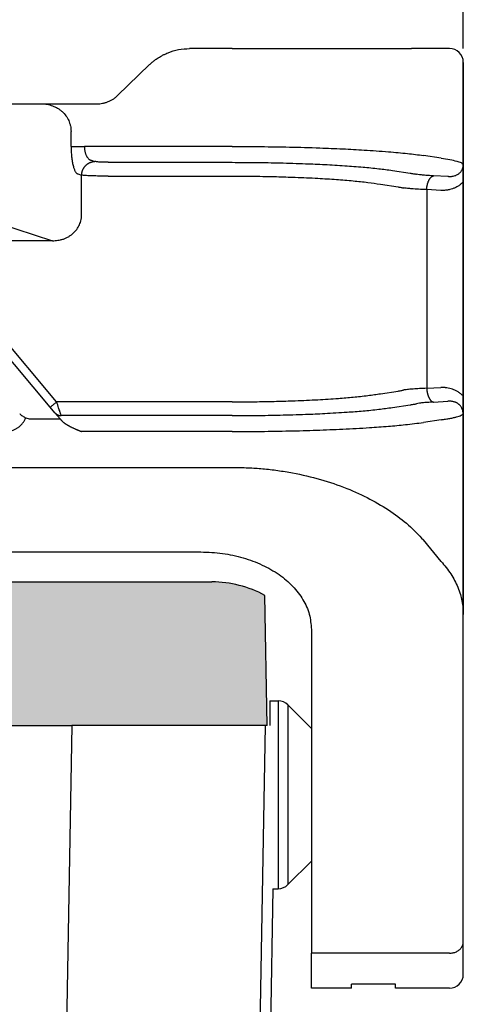
# Model space of a CAD drawing. Units: millimetres. Extents: x -567 to -270, y 99 to 309.
# Drawn here: x -411 to -395, y 227 to 263 of the extents above; entities that cross this region are included whole.
import ezdxf

# ---------------------------------------------------------------- set-up
doc = ezdxf.new("R2010")
doc.units = ezdxf.units.MM
doc.layers.add('1', color=7, linetype='Continuous')
doc.styles.add('CONVERTER_13', font='simplex.shx', dxfattribs={"width": 0.95})
doc.dimstyles.new('ME10_DIM_10', dxfattribs={"dimtxt": 3, "dimasz": 3, "dimexe": 1, "dimexo": 0.5, "dimgap": 2, "dimtad": 0, "dimdsep": 46, "dimtxsty": 'CONVERTER_13', "dimsah": 1, "dimcen": 0.09, "dimclrd": 2, "dimclre": 2, "dimclrt": 4, "dimadec": 0, "dimazin": 0, "dimtfac": 1, "dimtdec": 4, "dimtix": 1, "dimtmove": 0, "dimatfit": 3, "dimfxl": 1, "dimtolj": 1, "dimtzin": 0, "dimarcsym": 0})

# ---------------------------------------------------------------- blocks, each defined once
blk = doc.blocks.new('*D2')
at = {"layer": '1', "color": 2, "linetype": 'Continuous'}
for p, q in [((-502.676, 261.461), (-502.676, 277.365)), ((-395.176, 261.461), (-395.176, 277.365)), ((-455.951, 276.365), (-502.676, 276.365)), ((-395.176, 276.365), (-441.901, 276.365))]:
    blk.add_line(p, q, dxfattribs=at)
at = {"layer": '1', "color": 2}
for points in [[(-499.676, 276.76), (-499.676, 275.97), (-502.676, 276.365)], [(-398.176, 275.97), (-398.176, 276.76), (-395.176, 276.365)]]:
    blk.add_solid(points, dxfattribs=at)
at = {"layer": '1', "color": 4, "insert": (-453.951, 275.015), "char_height": 3, "attachment_point": 7, "rotation": 0.0001, "line_spacing_factor": 0.60024, "style": 'CONVERTER_13'}
blk.add_mtext('107,5', dxfattribs=at)

msp = doc.modelspace()

# ---------------------------------------------------------------- hatches: boundary and pattern name
at = {"layer": '1', "linetype": 'Continuous'}
h = msp.add_hatch(color=7, dxfattribs=at)
edge = h.paths.add_edge_path()
edge.add_arc((-404.276, 238.161), 4, 61.3508, 61.3858, ccw=False)
edge.add_line((-402.358, 241.672), (-402.276, 236.961))
edge.add_line((-402.276, 236.961), (-402.355, 236.961))
edge.add_line((-402.355, 236.961), (-403.376, 236.961))
edge.add_line((-403.376, 236.961), (-405.126, 236.961))
edge.add_line((-405.126, 236.961), (-408.926, 236.961))
edge.add_line((-408.926, 236.961), (-409.176, 236.961))
edge.add_line((-409.176, 236.961), (-409.226, 236.961))
edge.add_line((-409.226, 236.961), (-409.275, 236.961))
edge.add_line((-409.275, 236.961), (-409.326, 236.961))
edge.add_line((-409.326, 236.961), (-409.354, 236.961))
edge.add_line((-409.354, 236.961), (-488.498, 236.961))
edge.add_line((-488.498, 236.961), (-488.526, 236.961))
edge.add_line((-488.526, 236.961), (-488.576, 236.961))
edge.add_line((-488.576, 236.961), (-488.626, 236.961))
edge.add_line((-488.626, 236.961), (-488.676, 236.961))
edge.add_line((-488.676, 236.961), (-488.926, 236.961))
edge.add_line((-488.926, 236.961), (-492.726, 236.961))
edge.add_line((-492.726, 236.961), (-494.476, 236.961))
edge.add_line((-494.476, 236.961), (-495.496, 236.961))
edge.add_line((-495.496, 236.961), (-495.576, 236.961))
edge.add_line((-495.576, 236.961), (-495.494, 241.672))
edge.add_arc((-493.576, 238.161), 4, 118.6142, 118.6492, ccw=False)
edge.add_arc((-493.576, 238.161), 4, 90, 118.6142, ccw=False)
edge.add_spline(control_points=[(-493.576, 242.161), (-493.514, 242.161), (-493.389, 242.161), (-493.113, 242.161), (-492.696, 242.161), (-492.094, 242.161), (-491.359, 242.161), (-490.522, 242.161), (-489.613, 242.161), (-488.986, 242.161), (-488.667, 242.161)], knot_values=[0, 0, 0, 0, 0.186864, 0.373729, 0.827328, 1.43777, 2.181583, 3.030192, 3.951087, 4.908777, 4.908777, 4.908777, 4.908777], degree=3, periodic=0)
edge.add_line((-488.667, 242.161), (-409.185, 242.161))
edge.add_spline(control_points=[(-409.185, 242.161), (-408.865, 242.161), (-408.239, 242.161), (-407.33, 242.161), (-406.492, 242.161), (-405.758, 242.161), (-405.155, 242.161), (-404.738, 242.161), (-404.463, 242.161), (-404.338, 242.161), (-404.276, 242.161)], knot_values=[0, 0, 0, 0, 0.957709, 1.87862, 2.727247, 3.471068, 4.08151, 4.535099, 4.721938, 4.908777, 4.908777, 4.908777, 4.908777], degree=3, periodic=0)
edge.add_arc((-404.276, 238.161), 4, 61.3858, 90, ccw=False)

# ---------------------------------------------------------------- linework, layer by layer
at = {"color": 7, "linetype": 'Continuous'}
for p, q in [((-403.547, 261.461), (-405.085, 261.461)), ((-403.547, 261.461), (-397.052, 261.461)), ((-396.413, 261.461), (-397.052, 261.461)), ((-395.676, 261.461), (-396.413, 261.461)), ((-407.692, 259.76), (-406.531, 260.882)), ((-395.176, 260.961), (-395.176, 256.641)), ((-412.597, 259.461), (-410.447, 259.461)), ((-410.447, 259.461), (-408.983, 259.461)), ((-408.983, 259.461), (-408.443, 259.461)), ((-409.377, 257.919), (-409.377, 258.461)), ((-409.132, 256.923), (-408.994, 256.878)), ((-408.994, 255.475), (-408.994, 256.878)), ((-395.176, 256.641), (-395.176, 248.882)), ((-412.597, 255.34), (-410.052, 254.509)), ((-395.176, 248.882), (-395.176, 240.98)), ((-494.304, 246.307), (-403.547, 246.307)), ((-395.98, 242.906), (-396.619, 243.681)), ((-493.176, 243.246), (-404.676, 243.246)), ((-488.667, 242.161), (-409.185, 242.161)), ((-402.276, 236.961), (-402.358, 241.672)), ((-395.176, 229.137), (-395.176, 240.98)), ((-400.676, 240.445), (-400.676, 228.727)), ((-402.176, 237.861), (-402.176, 236.961)), ((-402.176, 237.861), (-401.883, 237.861)), ((-400.676, 236.861), (-401.529, 237.715)), ((-488.498, 236.961), (-409.354, 236.961)), ((-409.326, 236.961), (-409.354, 236.961)), ((-409.275, 236.961), (-409.326, 236.961)), ((-409.226, 236.961), (-409.275, 236.961)), ((-409.176, 236.961), (-409.226, 236.961)), ((-408.926, 236.961), (-409.176, 236.961)), ((-405.126, 236.961), (-408.926, 236.961)), ((-403.376, 236.961), (-405.126, 236.961)), ((-402.355, 236.961), (-403.376, 236.961)), ((-402.276, 236.961), (-402.355, 236.961)), ((-400.676, 236.861), (-400.676, 232.061)), ((-400.676, 232.061), (-401.529, 231.208)), ((-402.074, 231.061), (-402.543, 204.211)), ((-402.074, 231.061), (-401.883, 231.061)), ((-395.176, 227.961), (-395.176, 229.137)), ((-400.676, 227.461), (-400.676, 228.727)), ((-399.226, 227.461), (-400.676, 227.461)), ((-397.626, 227.603), (-399.226, 227.603)), ((-399.226, 227.461), (-399.226, 227.603)), ((-397.626, 227.461), (-397.626, 227.603)), ((-395.676, 227.461), (-397.626, 227.461))]:
    msp.add_line(p, q, dxfattribs=at)
at = {"color": 2, "linetype": 'Continuous'}
for p, q in [((-395.176, 240.98), (-395.176, 260.961)), ((-403.547, 257.919), (-408.894, 257.919)), ((-395.98, 257.494), (-396.619, 257.591)), ((-408.649, 257.421), (-408.511, 257.376)), ((-408.028, 257.344), (-403.547, 257.344)), ((-397.745, 257.051), (-397.106, 256.954)), ((-408.028, 256.846), (-403.547, 256.846)), ((-398.178, 256.553), (-397.539, 256.456)), ((-395.736, 256.827), (-396.251, 256.853)), ((-395.986, 256.329), (-396.501, 256.355)), ((-396.501, 256.355), (-396.501, 249.168)), ((-410.052, 254.509), (-414.541, 254.509)), ((-410.128, 248.484), (-414.186, 253.32)), ((-409.898, 248.677), (-413.956, 253.513)), ((-398.178, 248.97), (-397.539, 249.067)), ((-396.501, 249.168), (-395.986, 249.194)), ((-396.251, 248.67), (-395.736, 248.696)), ((-409.961, 248.285), (-410.128, 248.484)), ((-403.547, 248.677), (-409.898, 248.677)), ((-397.745, 248.472), (-397.106, 248.569)), ((-410.849, 248.061), (-409.773, 248.061)), ((-409.773, 248.061), (-409.961, 248.285)), ((-409.751, 248.035), (-409.773, 248.061)), ((-403.547, 248.179), (-409.731, 248.179)), ((-395.98, 248.028), (-396.619, 247.931)), ((-403.547, 247.603), (-408.997, 247.603)), ((-401.883, 237.861), (-401.883, 231.061)), ((-401.529, 237.715), (-401.529, 231.208)), ((-409.354, 236.961), (-409.559, 225.231)), ((-402.355, 236.961), (-402.56, 225.221)), ((-395.676, 228.727), (-400.676, 228.727))]:
    msp.add_line(p, q, dxfattribs=at)
at = {"color": 7, "linetype": 'Continuous'}
for centre, radius, start, end in [((-395.676, 260.961), 0.5, 360, 90), ((-404.276, 238.161), 4, 61.3858, 90), ((-404.276, 238.161), 4, 61.3508, 61.3858), ((-401.883, 237.361), 0.5, 45, 90), ((-401.883, 231.561), 0.5, 270, 315), ((-395.676, 227.961), 0.5, 270, 0)]:
    msp.add_arc(centre, radius, start, end, dxfattribs=at)
for points, knots in [([(-406.531, 260.882), (-406.506, 260.905), (-406.458, 260.95), (-406.378, 261.016), (-406.3, 261.075), (-406.219, 261.13), (-406.137, 261.18), (-406.047, 261.229), (-405.956, 261.273), (-405.773, 261.351), (-405.485, 261.439), (-405.219, 261.454), (-405.085, 261.461)], [0, 0, 0, 0, 0.102699, 0.199105, 0.307961, 0.397948, 0.493002, 0.596509, 0.703321, 0.796224, 1.19524, 1.59494, 1.59494, 1.59494, 1.59494]), ([(-408.443, 259.461), (-408.408, 259.462), (-408.339, 259.464), (-408.252, 259.477), (-408.183, 259.492), (-408.133, 259.505), (-408.084, 259.521), (-408.022, 259.543), (-407.944, 259.579), (-407.871, 259.62), (-407.812, 259.66), (-407.769, 259.692), (-407.728, 259.726), (-407.703, 259.75), (-407.692, 259.76)], [0, 0, 0, 0, 0.1020043, 0.2088921, 0.2636621, 0.3133632, 0.3627938, 0.4179255, 0.5116443, 0.6212633, 0.6691368, 0.7244668, 0.781134, 0.8279645, 0.8279645, 0.8279645, 0.8279645]), ([(-410.447, 259.461), (-410.41, 259.46), (-410.342, 259.458), (-410.24, 259.444), (-410.143, 259.422), (-410.043, 259.389), (-409.95, 259.348), (-409.863, 259.301), (-409.78, 259.246), (-409.675, 259.16), (-409.559, 259.031), (-409.474, 258.887), (-409.425, 258.762), (-409.398, 258.668), (-409.38, 258.565), (-409.378, 258.498), (-409.377, 258.461)], [0, 0, 0, 0, 0.110843, 0.20445, 0.306731, 0.408737, 0.519585, 0.612686, 0.706252, 0.816195, 1.019664, 1.221075, 1.313441, 1.423144, 1.515179, 1.625015, 1.625015, 1.625015, 1.625015]), ([(-409.377, 257.919), (-409.376, 257.855), (-409.374, 257.73), (-409.359, 257.549), (-409.337, 257.383), (-409.31, 257.255), (-409.286, 257.167), (-409.267, 257.111), (-409.248, 257.062), (-409.226, 257.018), (-409.203, 256.982), (-409.18, 256.954), (-409.158, 256.934), (-409.14, 256.927), (-409.132, 256.923)], [0, 0, 0, 0, 0.191717, 0.375472, 0.545013, 0.694528, 0.766196, 0.82104, 0.870582, 0.922647, 0.967848, 0.99979, 1.030229, 1.056624, 1.056624, 1.056624, 1.056624]), ([(-395.176, 256.641), (-395.176, 256.644), (-395.176, 256.649), (-395.176, 256.657), (-395.176, 256.665), (-395.176, 256.673), (-395.176, 256.681), (-395.176, 256.688), (-395.176, 256.695), (-395.176, 256.702), (-395.176, 256.709), (-395.176, 256.716), (-395.176, 256.722), (-395.176, 256.729), (-395.176, 256.735), (-395.176, 256.741), (-395.176, 256.747), (-395.176, 256.753), (-395.176, 256.759), (-395.176, 256.764), (-395.176, 256.77), (-395.176, 256.775), (-395.176, 256.781), (-395.176, 256.786), (-395.176, 256.791), (-395.176, 256.796), (-395.176, 256.801), (-395.176, 256.806), (-395.176, 256.811), (-395.176, 256.819), (-395.176, 256.829), (-395.176, 256.842), (-395.176, 256.855), (-395.176, 256.868), (-395.176, 256.88), (-395.176, 256.892), (-395.176, 256.904), (-395.176, 256.916), (-395.176, 256.928), (-395.176, 256.94), (-395.176, 256.951), (-395.176, 256.962), (-395.176, 256.973), (-395.176, 256.985), (-395.176, 256.998), (-395.176, 257.012), (-395.177, 257.025), (-395.177, 257.039), (-395.177, 257.052), (-395.177, 257.065), (-395.177, 257.077), (-395.177, 257.09), (-395.177, 257.102), (-395.178, 257.115), (-395.178, 257.127), (-395.178, 257.139), (-395.178, 257.151), (-395.178, 257.163), (-395.179, 257.175), (-395.179, 257.187), (-395.179, 257.198), (-395.18, 257.208), (-395.18, 257.216), (-395.18, 257.222), (-395.18, 257.229), (-395.18, 257.236), (-395.181, 257.242), (-395.181, 257.247), (-395.181, 257.251), (-395.181, 257.255), (-395.181, 257.259), (-395.181, 257.261), (-395.181, 257.263), (-395.182, 257.265), (-395.182, 257.267), (-395.182, 257.268), (-395.182, 257.269), (-395.182, 257.27), (-395.182, 257.27), (-395.182, 257.271), (-395.182, 257.271), (-395.182, 257.272), (-395.182, 257.272), (-395.182, 257.273), (-395.182, 257.274), (-395.182, 257.274), (-395.182, 257.275), (-395.182, 257.275), (-395.182, 257.275), (-395.182, 257.275), (-395.182, 257.275), (-395.182, 257.275)], [0, 0, 0, 0, 0.0083717, 0.0165299, 0.0244813, 0.0322326, 0.0397905, 0.0471614, 0.0543522, 0.0613694, 0.0682197, 0.0749097, 0.081446, 0.0878354, 0.0940844, 0.1001998, 0.106188, 0.1120559, 0.11781, 0.1234569, 0.1290034, 0.134456, 0.1398215, 0.1451063, 0.1503173, 0.155461, 0.1605441, 0.1655732, 0.1705549, 0.175496, 0.1886508, 0.2016101, 0.2143783, 0.2269601, 0.2393597, 0.2515817, 0.2636306, 0.2755109, 0.2872269, 0.2987833, 0.3101844, 0.3214347, 0.3325388, 0.343501, 0.3573468, 0.3710029, 0.3844726, 0.3977592, 0.4108661, 0.4237966, 0.4365539, 0.4491416, 0.4615628, 0.4738209, 0.4859193, 0.4978614, 0.5101204, 0.5221785, 0.5340425, 0.5457189, 0.5572144, 0.5685355, 0.5748724, 0.5814184, 0.5881584, 0.5950774, 0.6021603, 0.6060052, 0.6100243, 0.6142087, 0.6185498, 0.6203834, 0.6223494, 0.6244383, 0.6266402, 0.6275669, 0.6284002, 0.6291254, 0.6297281, 0.6301939, 0.6305083, 0.6306567, 0.6316491, 0.6326436, 0.6331458, 0.6336469, 0.6338942, 0.6341314, 0.6342223, 0.634395, 0.634668, 0.634668, 0.634668, 0.634668]), ([(-410.052, 254.509), (-410.019, 254.509), (-409.951, 254.509), (-409.853, 254.52), (-409.753, 254.539), (-409.652, 254.568), (-409.556, 254.607), (-409.467, 254.653), (-409.385, 254.705), (-409.28, 254.788), (-409.166, 254.911), (-409.083, 255.053), (-409.035, 255.177), (-409.014, 255.256), (-409.002, 255.325), (-408.997, 255.373), (-408.993, 255.423), (-408.994, 255.457), (-408.994, 255.475)], [0, 0, 0, 0, 0.099116, 0.20262, 0.296102, 0.404659, 0.51586, 0.605937, 0.70646, 0.80641, 1.006657, 1.204968, 1.296024, 1.40417, 1.451207, 1.503837, 1.548952, 1.603567, 1.603567, 1.603567, 1.603567]), ([(-395.182, 248.247), (-395.182, 248.247), (-395.182, 248.247), (-395.182, 248.248), (-395.182, 248.248), (-395.182, 248.248), (-395.182, 248.249), (-395.182, 248.249), (-395.182, 248.25), (-395.182, 248.251), (-395.182, 248.251), (-395.182, 248.252), (-395.182, 248.253), (-395.182, 248.254), (-395.182, 248.256), (-395.181, 248.258), (-395.181, 248.261), (-395.181, 248.264), (-395.181, 248.267), (-395.181, 248.272), (-395.181, 248.276), (-395.181, 248.281), (-395.18, 248.287), (-395.18, 248.293), (-395.18, 248.3), (-395.18, 248.307), (-395.18, 248.316), (-395.179, 248.327), (-395.179, 248.341), (-395.179, 248.355), (-395.178, 248.369), (-395.178, 248.384), (-395.178, 248.398), (-395.177, 248.413), (-395.177, 248.428), (-395.177, 248.443), (-395.177, 248.458), (-395.177, 248.473), (-395.177, 248.489), (-395.176, 248.505), (-395.176, 248.522), (-395.176, 248.537), (-395.176, 248.551), (-395.176, 248.564), (-395.176, 248.577), (-395.176, 248.591), (-395.176, 248.604), (-395.176, 248.618), (-395.176, 248.632), (-395.176, 248.646), (-395.176, 248.661), (-395.176, 248.676), (-395.176, 248.691), (-395.176, 248.703), (-395.176, 248.712), (-395.176, 248.718), (-395.176, 248.724), (-395.176, 248.73), (-395.176, 248.736), (-395.176, 248.742), (-395.176, 248.748), (-395.176, 248.754), (-395.176, 248.761), (-395.176, 248.768), (-395.176, 248.774), (-395.176, 248.781), (-395.176, 248.789), (-395.176, 248.796), (-395.176, 248.803), (-395.176, 248.811), (-395.176, 248.819), (-395.176, 248.827), (-395.176, 248.836), (-395.176, 248.844), (-395.176, 248.853), (-395.176, 248.862), (-395.176, 248.872), (-395.176, 248.878), (-395.176, 248.882)], [0, 0, 0, 0, 0.0003556, 0.0005357, 0.0007757, 0.0010227, 0.0015243, 0.0020278, 0.003023, 0.0040142, 0.0043389, 0.0049409, 0.0057822, 0.0068246, 0.0080301, 0.0109381, 0.0136424, 0.0161205, 0.0204791, 0.0246701, 0.0286837, 0.03251, 0.0395779, 0.0464887, 0.053228, 0.0597814, 0.0661346, 0.0797438, 0.0936045, 0.1077279, 0.1221255, 0.1368086, 0.1511584, 0.1657343, 0.180542, 0.1955872, 0.2108757, 0.2264133, 0.2422056, 0.2582584, 0.2745774, 0.2911683, 0.3039713, 0.3169682, 0.3301663, 0.3435727, 0.3571944, 0.3710386, 0.3851123, 0.3994226, 0.4139768, 0.4287817, 0.4438447, 0.4591726, 0.464941, 0.4707662, 0.4766588, 0.4826295, 0.4886887, 0.494847, 0.5011149, 0.507503, 0.5140219, 0.5206821, 0.5274941, 0.5344685, 0.5416158, 0.5489466, 0.5564715, 0.564201, 0.5721456, 0.5803158, 0.5887224, 0.5973757, 0.6062863, 0.6154648, 0.6249218, 0.6346678, 0.6346678, 0.6346678, 0.6346678]), ([(-403.547, 246.307), (-403.351, 246.304), (-402.981, 246.299), (-402.429, 246.259), (-401.895, 246.198), (-401.195, 246.084), (-400.354, 245.888), (-399.416, 245.57), (-398.56, 245.18), (-397.812, 244.734), (-397.156, 244.242), (-396.795, 243.865), (-396.619, 243.681)], [0, 0, 0, 0, 0.587818, 1.110661, 1.659172, 2.199871, 3.23813, 4.24522, 5.168304, 6.05326, 6.855401, 7.617371, 7.617371, 7.617371, 7.617371]), ([(-404.676, 243.246), (-404.415, 243.236), (-403.898, 243.215), (-403.149, 243.052), (-402.457, 242.797), (-401.848, 242.451), (-401.344, 242.028), (-400.968, 241.54), (-400.722, 241.006), (-400.691, 240.63), (-400.676, 240.445)], [0, 0, 0, 0, 0.782215, 1.549327, 2.287723, 2.986822, 3.640731, 4.249918, 4.822521, 5.374315, 5.374315, 5.374315, 5.374315]), ([(-395.98, 242.906), (-395.857, 242.757), (-395.619, 242.469), (-395.402, 242.052), (-395.283, 241.72), (-395.22, 241.467), (-395.183, 241.224), (-395.178, 241.057), (-395.176, 240.98)], [0, 0, 0, 0, 0.576186, 1.120086, 1.396799, 1.633702, 1.901469, 2.13314, 2.13314, 2.13314, 2.13314]), ([(-409.185, 242.161), (-408.865, 242.161), (-408.239, 242.161), (-407.33, 242.161), (-406.492, 242.161), (-405.758, 242.161), (-405.155, 242.161), (-404.738, 242.161), (-404.463, 242.161), (-404.338, 242.161), (-404.276, 242.161)], [0, 0, 0, 0, 0.957709, 1.87862, 2.727247, 3.471068, 4.08151, 4.535099, 4.721938, 4.908777, 4.908777, 4.908777, 4.908777])]:
    msp.add_open_spline(points, degree=3, knots=knots, dxfattribs=at)
at = {"color": 2, "linetype": 'Continuous'}
for points, knots in [([(-409.377, 257.919), (-409.368, 257.919), (-409.347, 257.919), (-409.308, 257.919), (-409.257, 257.919), (-409.195, 257.919), (-409.125, 257.919), (-409.05, 257.919), (-408.972, 257.919), (-408.92, 257.919), (-408.894, 257.919)], [0, 0, 0, 0, 0.025958, 0.0647447, 0.1160955, 0.1785822, 0.249782, 0.3265111, 0.4053205, 0.4829629, 0.4829629, 0.4829629, 0.4829629]), ([(-408.894, 257.919), (-408.894, 257.904), (-408.893, 257.872), (-408.889, 257.824), (-408.883, 257.777), (-408.875, 257.731), (-408.864, 257.688), (-408.851, 257.646), (-408.837, 257.609), (-408.815, 257.564), (-408.786, 257.516), (-408.75, 257.475), (-408.719, 257.45), (-408.696, 257.436), (-408.673, 257.426), (-408.657, 257.423), (-408.649, 257.421)], [0, 0, 0, 0, 0.0475151, 0.0959211, 0.1432683, 0.1887607, 0.2367221, 0.2758961, 0.320221, 0.3554247, 0.4254433, 0.4886266, 0.5188788, 0.5435443, 0.5689744, 0.5932071, 0.5932071, 0.5932071, 0.5932071]), ([(-403.547, 257.919), (-403.199, 257.918), (-402.508, 257.916), (-401.449, 257.898), (-400.462, 257.871), (-399.561, 257.834), (-398.733, 257.79), (-398.062, 257.743), (-397.539, 257.697), (-397.214, 257.665), (-396.91, 257.631), (-396.717, 257.605), (-396.619, 257.591)], [0, 0, 0, 0, 1.04498, 2.073566, 3.178327, 4.005618, 4.780318, 5.663933, 6.022589, 6.355517, 6.645094, 6.940252, 6.940252, 6.940252, 6.940252]), ([(-408.994, 256.878), (-408.993, 256.885), (-408.993, 256.9), (-408.991, 256.922), (-408.988, 256.945), (-408.984, 256.968), (-408.979, 256.991), (-408.973, 257.014), (-408.965, 257.036), (-408.957, 257.059), (-408.947, 257.082), (-408.936, 257.104), (-408.924, 257.126), (-408.911, 257.147), (-408.897, 257.168), (-408.882, 257.188), (-408.866, 257.208), (-408.849, 257.226), (-408.831, 257.244), (-408.812, 257.261), (-408.792, 257.277), (-408.772, 257.291), (-408.751, 257.305), (-408.73, 257.317), (-408.708, 257.328), (-408.687, 257.338), (-408.664, 257.347), (-408.642, 257.354), (-408.62, 257.361), (-408.598, 257.366), (-408.576, 257.37), (-408.554, 257.373), (-408.532, 257.375), (-408.518, 257.376), (-408.511, 257.376)], [0, 0, 0, 0, 0.0219743, 0.0443432, 0.0670914, 0.0902009, 0.1136517, 0.1374212, 0.1614845, 0.1858145, 0.2103823, 0.2351568, 0.2601055, 0.2851945, 0.3103888, 0.3356526, 0.3609499, 0.3862443, 0.4114999, 0.4366813, 0.461754, 0.4866847, 0.5114416, 0.5359945, 0.5603152, 0.5843773, 0.6081567, 0.6316316, 0.654782, 0.6775907, 0.7000422, 0.7221235, 0.7438233, 0.7651325, 0.7651325, 0.7651325, 0.7651325]), ([(-408.028, 257.344), (-408.051, 257.344), (-408.105, 257.344), (-408.184, 257.346), (-408.262, 257.349), (-408.333, 257.353), (-408.393, 257.357), (-408.441, 257.363), (-408.478, 257.368), (-408.5, 257.373), (-408.511, 257.376)], [0, 0, 0, 0, 0.0698504, 0.1611457, 0.2362026, 0.3050219, 0.3737966, 0.4165491, 0.4517505, 0.4849411, 0.4849411, 0.4849411, 0.4849411]), ([(-403.547, 257.344), (-403.256, 257.343), (-402.677, 257.341), (-401.789, 257.325), (-400.963, 257.3), (-400.181, 257.266), (-399.489, 257.226), (-398.834, 257.176), (-398.26, 257.121), (-397.907, 257.073), (-397.745, 257.051)], [0, 0, 0, 0, 0.875257, 1.736889, 2.662205, 3.355212, 4.084031, 4.744306, 5.323899, 5.813817, 5.813817, 5.813817, 5.813817]), ([(-395.98, 257.494), (-395.872, 257.479), (-395.682, 257.452), (-395.443, 257.396), (-395.274, 257.354), (-395.206, 257.296), (-395.182, 257.275)], [0, 0, 0, 0, 0.3253509, 0.573167, 0.7424046, 0.8367448, 0.8367448, 0.8367448, 0.8367448]), ([(-395.182, 257.275), (-395.182, 257.274), (-395.182, 257.269), (-395.182, 257.261), (-395.182, 257.253), (-395.183, 257.244), (-395.184, 257.231), (-395.186, 257.212), (-395.19, 257.188), (-395.196, 257.158), (-395.205, 257.126), (-395.219, 257.09), (-395.237, 257.054), (-395.257, 257.02), (-395.279, 256.992), (-395.304, 256.963), (-395.336, 256.933), (-395.379, 256.901), (-395.429, 256.872), (-395.488, 256.849), (-395.544, 256.834), (-395.596, 256.826), (-395.629, 256.824), (-395.649, 256.823), (-395.655, 256.823), (-395.66, 256.823), (-395.668, 256.823), (-395.678, 256.823), (-395.689, 256.824), (-395.701, 256.824), (-395.712, 256.825), (-395.722, 256.826), (-395.73, 256.826), (-395.735, 256.827), (-395.736, 256.827)], [0, 0, 0, 0, 0.0054436, 0.0148884, 0.0219909, 0.0296765, 0.043822, 0.0592057, 0.088179, 0.1177701, 0.1503988, 0.1883466, 0.2310594, 0.2713831, 0.306987, 0.3375055, 0.3867829, 0.4376051, 0.4981628, 0.5609804, 0.6267462, 0.6702108, 0.7195099, 0.725306, 0.7311213, 0.7362177, 0.7426325, 0.7537729, 0.7649677, 0.7780927, 0.7877522, 0.7986429, 0.8072341, 0.8126908, 0.8126908, 0.8126908, 0.8126908]), ([(-408.028, 256.846), (-408.074, 256.846), (-408.182, 256.846), (-408.332, 256.847), (-408.489, 256.85), (-408.63, 256.854), (-408.757, 256.859), (-408.854, 256.865), (-408.928, 256.87), (-408.972, 256.875), (-408.994, 256.878)], [0, 0, 0, 0, 0.1394304, 0.322262, 0.4511517, 0.6097686, 0.7470985, 0.832063, 0.9018241, 0.9669207, 0.9669207, 0.9669207, 0.9669207]), ([(-397.106, 256.954), (-397.086, 256.951), (-397.045, 256.944), (-396.985, 256.934), (-396.927, 256.924), (-396.891, 256.917), (-396.874, 256.914)], [0, 0, 0, 0, 0.060194, 0.1236308, 0.1827504, 0.2350679, 0.2350679, 0.2350679, 0.2350679]), ([(-396.251, 256.853), (-396.316, 256.857), (-396.439, 256.863), (-396.609, 256.878), (-396.752, 256.893), (-396.837, 256.907), (-396.874, 256.914)], [0, 0, 0, 0, 0.1956609, 0.3679599, 0.5125863, 0.6263242, 0.6263242, 0.6263242, 0.6263242]), ([(-403.547, 256.846), (-403.277, 256.845), (-402.742, 256.843), (-401.979, 256.828), (-401.214, 256.804), (-400.49, 256.771), (-399.791, 256.728), (-399.186, 256.678), (-398.655, 256.623), (-398.328, 256.575), (-398.178, 256.553)], [0, 0, 0, 0, 0.810155, 1.607292, 2.289644, 3.105016, 3.779856, 4.390941, 4.927575, 5.381722, 5.381722, 5.381722, 5.381722]), ([(-396.501, 256.355), (-396.501, 256.362), (-396.5, 256.376), (-396.498, 256.398), (-396.496, 256.42), (-396.494, 256.442), (-396.491, 256.464), (-396.487, 256.487), (-396.483, 256.509), (-396.478, 256.531), (-396.473, 256.553), (-396.467, 256.575), (-396.461, 256.596), (-396.454, 256.617), (-396.447, 256.637), (-396.439, 256.657), (-396.43, 256.676), (-396.422, 256.694), (-396.412, 256.712), (-396.403, 256.729), (-396.393, 256.744), (-396.383, 256.759), (-396.372, 256.773), (-396.362, 256.785), (-396.351, 256.797), (-396.34, 256.808), (-396.328, 256.817), (-396.317, 256.825), (-396.306, 256.833), (-396.295, 256.839), (-396.284, 256.844), (-396.273, 256.848), (-396.262, 256.851), (-396.255, 256.852), (-396.251, 256.853)], [0, 0, 0, 0, 0.0214204, 0.0431709, 0.0652067, 0.0874785, 0.109933, 0.1325133, 0.1551592, 0.1778082, 0.2003956, 0.2228557, 0.2451222, 0.2671298, 0.2888142, 0.3101139, 0.3309706, 0.3513304, 0.3711447, 0.3903711, 0.4089737, 0.4269246, 0.4442034, 0.4607989, 0.4767079, 0.4919365, 0.5064995, 0.52042, 0.5337292, 0.5464657, 0.5586741, 0.5704045, 0.5817101, 0.5926466, 0.5926466, 0.5926466, 0.5926466]), ([(-395.176, 256.641), (-395.208, 256.609), (-395.265, 256.551), (-395.365, 256.48), (-395.463, 256.426), (-395.564, 256.385), (-395.667, 256.355), (-395.754, 256.339), (-395.828, 256.331), (-395.88, 256.328), (-395.934, 256.327), (-395.969, 256.328), (-395.986, 256.329)], [0, 0, 0, 0, 0.1344655, 0.2437191, 0.366852, 0.4710525, 0.5699906, 0.6874408, 0.7347256, 0.7928882, 0.8450314, 0.8971587, 0.8971587, 0.8971587, 0.8971587]), ([(-397.539, 256.456), (-397.521, 256.452), (-397.484, 256.446), (-397.431, 256.436), (-397.38, 256.426), (-397.347, 256.419), (-397.332, 256.416)], [0, 0, 0, 0, 0.0549394, 0.1108324, 0.1629125, 0.2108294, 0.2108294, 0.2108294, 0.2108294]), ([(-396.501, 256.355), (-396.576, 256.358), (-396.74, 256.365), (-396.959, 256.378), (-397.16, 256.394), (-397.274, 256.408), (-397.332, 256.416)], [0, 0, 0, 0, 0.2261881, 0.4900596, 0.6584157, 0.8331382, 0.8331382, 0.8331382, 0.8331382]), ([(-397.539, 249.067), (-397.521, 249.07), (-397.484, 249.076), (-397.431, 249.086), (-397.38, 249.096), (-397.347, 249.103), (-397.332, 249.107)], [0, 0, 0, 0, 0.0549394, 0.1108324, 0.1629125, 0.2108294, 0.2108294, 0.2108294, 0.2108294]), ([(-396.501, 249.168), (-396.588, 249.164), (-396.751, 249.157), (-396.97, 249.144), (-397.16, 249.129), (-397.274, 249.114), (-397.332, 249.107)], [0, 0, 0, 0, 0.2606643, 0.4900603, 0.6584163, 0.8331389, 0.8331389, 0.8331389, 0.8331389]), ([(-396.501, 249.168), (-396.501, 249.161), (-396.5, 249.146), (-396.498, 249.124), (-396.496, 249.103), (-396.494, 249.08), (-396.491, 249.058), (-396.487, 249.036), (-396.483, 249.014), (-396.478, 248.992), (-396.473, 248.97), (-396.467, 248.948), (-396.461, 248.927), (-396.454, 248.906), (-396.447, 248.885), (-396.439, 248.866), (-396.43, 248.847), (-396.422, 248.828), (-396.412, 248.811), (-396.403, 248.794), (-396.393, 248.778), (-396.383, 248.763), (-396.372, 248.75), (-396.362, 248.737), (-396.351, 248.725), (-396.34, 248.715), (-396.328, 248.705), (-396.317, 248.697), (-396.306, 248.69), (-396.295, 248.684), (-396.284, 248.679), (-396.273, 248.675), (-396.262, 248.671), (-396.255, 248.67), (-396.251, 248.67)], [0, 0, 0, 0, 0.0214204, 0.0431709, 0.0652067, 0.0874785, 0.109933, 0.1325133, 0.1551592, 0.1778082, 0.2003956, 0.2228557, 0.2451222, 0.2671298, 0.2888142, 0.3101139, 0.3309706, 0.3513304, 0.3711447, 0.3903711, 0.4089737, 0.4269246, 0.4442034, 0.4607989, 0.4767079, 0.4919365, 0.5064995, 0.52042, 0.5337292, 0.5464657, 0.5586741, 0.5704045, 0.5817101, 0.5926466, 0.5926466, 0.5926466, 0.5926466]), ([(-395.176, 248.882), (-395.204, 248.91), (-395.261, 248.968), (-395.358, 249.038), (-395.461, 249.095), (-395.564, 249.138), (-395.67, 249.168), (-395.75, 249.183), (-395.804, 249.189), (-395.83, 249.191), (-395.856, 249.193), (-395.891, 249.195), (-395.934, 249.196), (-395.969, 249.194), (-395.986, 249.194)], [0, 0, 0, 0, 0.1207092, 0.2438262, 0.3569221, 0.4711708, 0.5781415, 0.6875134, 0.7153902, 0.7404262, 0.7666931, 0.7928503, 0.844994, 0.8971773, 0.8971773, 0.8971773, 0.8971773]), ([(-403.547, 248.677), (-403.246, 248.678), (-402.71, 248.68), (-401.947, 248.695), (-401.214, 248.718), (-400.465, 248.752), (-399.766, 248.796), (-399.252, 248.839), (-398.896, 248.875), (-398.64, 248.904), (-398.399, 248.935), (-398.249, 248.959), (-398.178, 248.97)], [0, 0, 0, 0, 0.904201, 1.607292, 2.289644, 3.105016, 3.85473, 4.39094, 4.653757, 4.927554, 5.165507, 5.381756, 5.381756, 5.381756, 5.381756]), ([(-395.182, 248.247), (-395.182, 248.249), (-395.182, 248.254), (-395.182, 248.261), (-395.182, 248.269), (-395.183, 248.279), (-395.184, 248.291), (-395.186, 248.311), (-395.19, 248.335), (-395.198, 248.373), (-395.212, 248.418), (-395.236, 248.468), (-395.265, 248.514), (-395.294, 248.549), (-395.322, 248.577), (-395.347, 248.599), (-395.374, 248.618), (-395.402, 248.635), (-395.43, 248.65), (-395.465, 248.665), (-395.505, 248.678), (-395.55, 248.689), (-395.596, 248.696), (-395.63, 248.699), (-395.654, 248.699), (-395.666, 248.699), (-395.677, 248.699), (-395.689, 248.699), (-395.7, 248.698), (-395.712, 248.697), (-395.724, 248.697), (-395.732, 248.696), (-395.736, 248.696)], [0, 0, 0, 0, 0.005475, 0.0149293, 0.0220366, 0.02973, 0.0438866, 0.059284, 0.0882874, 0.1178964, 0.1747475, 0.2312236, 0.2835925, 0.3376655, 0.3675162, 0.4009272, 0.4377857, 0.4666086, 0.498526, 0.5335259, 0.5794635, 0.6269188, 0.670354, 0.7196141, 0.7298836, 0.742337, 0.7535225, 0.7647564, 0.7761774, 0.7878795, 0.8000497, 0.8127192, 0.8127192, 0.8127192, 0.8127192]), ([(-410.128, 248.484), (-410.125, 248.486), (-410.12, 248.491), (-410.107, 248.501), (-410.088, 248.518), (-410.058, 248.542), (-410.023, 248.572), (-409.983, 248.606), (-409.941, 248.641), (-409.912, 248.665), (-409.898, 248.677)], [0, 0, 0, 0, 0.0105318, 0.0210635, 0.0492552, 0.087868, 0.1352972, 0.1895716, 0.2437903, 0.3, 0.3, 0.3, 0.3]), ([(-409.731, 248.179), (-409.733, 248.185), (-409.739, 248.204), (-409.748, 248.23), (-409.758, 248.261), (-409.766, 248.283), (-409.773, 248.303), (-409.778, 248.319), (-409.783, 248.335), (-409.795, 248.371), (-409.815, 248.428), (-409.836, 248.491), (-409.854, 248.546), (-409.869, 248.589), (-409.884, 248.634), (-409.893, 248.663), (-409.898, 248.677)], [0, 0, 0, 0, 0.0196094, 0.059075, 0.0848925, 0.1146309, 0.1305886, 0.1473835, 0.1648415, 0.1829859, 0.2604045, 0.3457067, 0.3834118, 0.4344188, 0.4815677, 0.5254051, 0.5254051, 0.5254051, 0.5254051]), ([(-403.547, 248.179), (-403.256, 248.18), (-402.677, 248.182), (-401.789, 248.198), (-400.963, 248.222), (-400.154, 248.258), (-399.461, 248.298), (-398.807, 248.349), (-398.26, 248.401), (-397.907, 248.45), (-397.745, 248.472)], [0, 0, 0, 0, 0.875257, 1.736889, 2.662205, 3.355212, 4.165344, 4.744306, 5.323899, 5.813817, 5.813817, 5.813817, 5.813817]), ([(-397.106, 248.569), (-397.086, 248.572), (-397.045, 248.578), (-396.985, 248.588), (-396.927, 248.598), (-396.891, 248.605), (-396.874, 248.609)], [0, 0, 0, 0, 0.060194, 0.1236308, 0.1827504, 0.2350679, 0.2350679, 0.2350679, 0.2350679]), ([(-396.251, 248.67), (-396.307, 248.666), (-396.43, 248.66), (-396.6, 248.646), (-396.752, 248.63), (-396.837, 248.615), (-396.874, 248.609)], [0, 0, 0, 0, 0.1697724, 0.3679591, 0.5125855, 0.6263233, 0.6263233, 0.6263233, 0.6263233]), ([(-411.754, 247.603), (-411.735, 247.603), (-411.696, 247.604), (-411.628, 247.612), (-411.551, 247.628), (-411.479, 247.651), (-411.422, 247.675), (-411.378, 247.697), (-411.335, 247.721), (-411.294, 247.749), (-411.255, 247.778), (-411.217, 247.81), (-411.182, 247.845), (-411.148, 247.881), (-411.118, 247.92), (-411.089, 247.96), (-411.063, 248.002), (-411.043, 248.04), (-411.027, 248.074), (-411.019, 248.093), (-411.015, 248.102)], [0, 0, 0, 0, 0.0584719, 0.1169821, 0.205131, 0.2934298, 0.3426175, 0.3918468, 0.4410468, 0.4902635, 0.5395923, 0.5889236, 0.6382598, 0.6875838, 0.7369278, 0.7862461, 0.835599, 0.8849088, 0.9158173, 0.9466983, 0.9466983, 0.9466983, 0.9466983]), ([(-411.237, 248.25), (-411.222, 248.235), (-411.193, 248.203), (-411.138, 248.165), (-411.078, 248.131), (-411.036, 248.112), (-411.015, 248.102)], [0, 0, 0, 0, 0.0622694, 0.1297359, 0.1992481, 0.2682806, 0.2682806, 0.2682806, 0.2682806]), ([(-411.015, 248.102), (-410.987, 248.09), (-410.933, 248.068), (-410.876, 248.063), (-410.849, 248.061)], [0, 0, 0, 0, 0.091801, 0.1723408, 0.1723408, 0.1723408, 0.1723408]), ([(-409.961, 248.285), (-409.957, 248.281), (-409.95, 248.273), (-409.939, 248.261), (-409.927, 248.25), (-409.914, 248.24), (-409.901, 248.231), (-409.887, 248.222), (-409.873, 248.213), (-409.858, 248.206), (-409.843, 248.2), (-409.827, 248.194), (-409.811, 248.189), (-409.795, 248.185), (-409.779, 248.182), (-409.763, 248.18), (-409.747, 248.179), (-409.736, 248.179), (-409.731, 248.179)], [0, 0, 0, 0, 0.0158878, 0.0319428, 0.0481446, 0.0644715, 0.080901, 0.0974094, 0.1139725, 0.1305653, 0.1471627, 0.1637395, 0.1802705, 0.1967311, 0.2130971, 0.2293451, 0.2454527, 0.2613987, 0.2613987, 0.2613987, 0.2613987]), ([(-409.751, 248.035), (-409.746, 248.029), (-409.736, 248.018), (-409.721, 248.001), (-409.705, 247.986), (-409.689, 247.97), (-409.673, 247.955), (-409.656, 247.941), (-409.639, 247.927), (-409.622, 247.914), (-409.605, 247.901), (-409.586, 247.888), (-409.565, 247.874), (-409.543, 247.859), (-409.52, 247.845), (-409.496, 247.831), (-409.472, 247.817), (-409.448, 247.804), (-409.423, 247.791), (-409.396, 247.777), (-409.366, 247.762), (-409.333, 247.746), (-409.3, 247.731), (-409.267, 247.716), (-409.233, 247.701), (-409.209, 247.69), (-409.193, 247.684), (-409.185, 247.68), (-409.178, 247.677), (-409.17, 247.674), (-409.161, 247.67), (-409.152, 247.666), (-409.142, 247.662), (-409.132, 247.658), (-409.122, 247.654), (-409.11, 247.649), (-409.1, 247.645), (-409.092, 247.642), (-409.086, 247.639), (-409.08, 247.637), (-409.074, 247.634), (-409.069, 247.632), (-409.064, 247.63), (-409.059, 247.628), (-409.055, 247.627), (-409.051, 247.625), (-409.049, 247.624), (-409.047, 247.623), (-409.045, 247.622), (-409.043, 247.622), (-409.04, 247.62), (-409.036, 247.619), (-409.032, 247.617), (-409.028, 247.615), (-409.022, 247.613), (-409.017, 247.611), (-409.013, 247.609), (-409.009, 247.608), (-409.005, 247.606), (-409.003, 247.605), (-409, 247.604), (-408.999, 247.604), (-408.998, 247.603), (-408.997, 247.603), (-408.997, 247.603)], [0, 0, 0, 0, 0.0224296, 0.0448072, 0.0671217, 0.0893574, 0.1114949, 0.133511, 0.1553795, 0.1770708, 0.1985532, 0.2197922, 0.2463802, 0.2732151, 0.30029, 0.3275963, 0.3551231, 0.3828582, 0.4107876, 0.4388961, 0.4748815, 0.5111665, 0.5476829, 0.5843605, 0.6211273, 0.6579101, 0.6653512, 0.6732117, 0.6815195, 0.6903021, 0.6995873, 0.7094028, 0.7197764, 0.7307356, 0.7423083, 0.7545222, 0.7674049, 0.77433, 0.7810562, 0.7875372, 0.7937267, 0.7995785, 0.8050463, 0.8100838, 0.8146447, 0.8186829, 0.8221519, 0.8232388, 0.8250138, 0.8274663, 0.830586, 0.8343623, 0.8387847, 0.8438428, 0.8495261, 0.8551295, 0.8601127, 0.8644668, 0.8681833, 0.8712535, 0.8736686, 0.87542, 0.876499, 0.8768969, 0.8768969, 0.8768969, 0.8768969]), ([(-395.98, 248.028), (-395.926, 248.036), (-395.818, 248.051), (-395.668, 248.077), (-395.534, 248.104), (-395.423, 248.131), (-395.332, 248.158), (-395.263, 248.186), (-395.212, 248.212), (-395.191, 248.236), (-395.182, 248.247)], [0, 0, 0, 0, 0.1637092, 0.3251636, 0.4587885, 0.5732397, 0.6675161, 0.742616, 0.7962511, 0.8378885, 0.8378885, 0.8378885, 0.8378885]), ([(-403.547, 247.603), (-403.199, 247.604), (-402.508, 247.606), (-401.486, 247.623), (-400.5, 247.651), (-399.534, 247.689), (-398.669, 247.737), (-397.912, 247.792), (-397.259, 247.85), (-396.837, 247.903), (-396.619, 247.931)], [0, 0, 0, 0, 1.04498, 2.073566, 3.065292, 4.005618, 4.972716, 5.663935, 6.282168, 6.940215, 6.940215, 6.940215, 6.940215]), ([(-395.676, 228.727), (-395.632, 228.73), (-395.546, 228.735), (-395.425, 228.777), (-395.321, 228.842), (-395.24, 228.927), (-395.186, 229.028), (-395.179, 229.101), (-395.176, 229.137)], [0, 0, 0, 0, 0.1301599, 0.2575029, 0.3798136, 0.4960428, 0.6067355, 0.714102, 0.714102, 0.714102, 0.714102])]:
    msp.add_open_spline(points, degree=3, knots=knots, dxfattribs=at)

# ---------------------------------------------------------------- dimensions: what is measured, and where the dimension line sits
at = {"layer": '1'}
dim = msp.add_linear_dim(base=(-395.176, 276.365), p1=(-502.676, 260.961), p2=(-395.176, 260.961), text='107,5', dimstyle='ME10_DIM_10', dxfattribs=at)
dim.commit()
dim.dimension.update_dxf_attribs({"geometry": '*D2', "text_midpoint": (-448.926, 276.365), "text_rotation": 0.0001})

doc.saveas('drawing.dxf')
